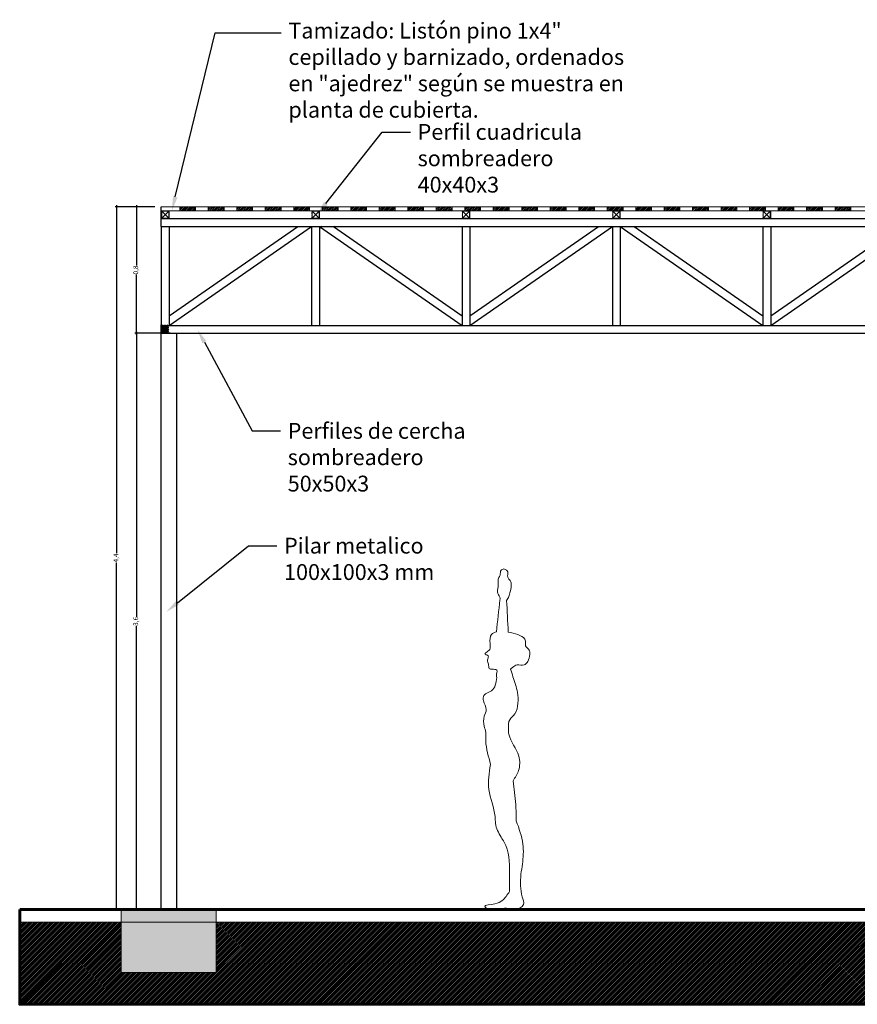
# Model space of a CAD drawing. Units: millimetres. Extents: x 6739 to 7456, y 1689 to 2325.
# Drawn here: x 6950 to 6955, y 2171 to 2177 of the extents above; entities that cross this region are included whole.
import ezdxf
from ezdxf import colors
from ezdxf.entities.mleader import LeaderData, LeaderLine
from ezdxf.math import Vec2, Vec3

# ---------------------------------------------------------------- set-up
doc = ezdxf.new("R2010")
doc.units = ezdxf.units.MM
doc.linetypes.add('CONTINUA', pattern=[0])
for name, color, linetype, lineweight in [('13.- averturas o muros bajos', 30, 'Continuous', 30), ('15.- ventanas', 2, 'Continuous', 13), ('18.- simbolos', 4, 'Continuous', 5), ('19.- muebles y cosas', 54, 'Continuous', 9), ('21.- cotas', 8, 'Continuous', 9), ('27.- hatch', 253, 'Continuous', 0), ('9.- muros estructurales', 24, 'Continuous', 60)]:
    doc.layers.add(name, color=color, linetype=linetype, lineweight=lineweight)
doc.styles.add('ARIAL', font='arial.ttf')
doc.styles.get("Standard").update_dxf_attribs({"font": 'arial.ttf'})
doc.dimstyles.new('1-20', dxfattribs={"dimtxt": 0.03, "dimasz": 0.01, "dimexe": 0.01, "dimexo": 0.04, "dimgap": 0.002, "dimtad": 0, "dimdec": 8, "dimtxsty": 'Standard', "dimblk": 'ARCHTICK', "dimcen": -0.01, "dimdle": 0.01, "dimclrd": 5, "dimclre": 256, "dimclrt": 8, "dimadec": 8, "dimazin": 0, "dimtfac": 1, "dimtdec": 8, "dimtmove": 1, "dimatfit": 3, "dimldrblk": 'ARCHTICK', "dimfxl": 1, "dimarcsym": 0})

# ---------------------------------------------------------------- blocks, each defined once
blk = doc.blocks.new('_ArchTick')
at = {"color": 0, "linetype": 'ByBlock', "const_width": 0.15}
blk.add_lwpolyline([(-0.5, -0.5), (0.5, 0.5)], dxfattribs=at)
blk = doc.blocks.new('*D187')
at = {"layer": '21.- cotas', "lineweight": -2, "transparency": 16777216}
for p, q in [((6951.1578, 2174.8734), (6950.9337, 2174.8734)), ((6951.1578, 2171.2334), (6950.9337, 2171.2334))]:
    blk.add_line(p, q, dxfattribs=at)
at = {"layer": '21.- cotas', "color": 5, "lineweight": -2, "transparency": 16777216}
for p, q in [((6950.9437, 2174.8834), (6950.9437, 2173.0827)), ((6950.9437, 2171.2234), (6950.9437, 2173.0242))]:
    blk.add_line(p, q, dxfattribs=at)
at = {"layer": 'Defpoints', "color": 0, "transparency": 16777216}
for p in [(6951.1978, 2174.8734), (6950.9437, 2171.2334), (6951.1978, 2171.2334)]:
    blk.add_point(p, dxfattribs=at)
at = {"layer": '21.- cotas', "color": 5, "lineweight": -2, "transparency": 16777216, "xscale": 0.01, "yscale": 0.01, "zscale": 0.01}
for p, rotation in [((6950.9437, 2174.8734), 90), ((6950.9437, 2171.2334), 270)]:
    blk.add_blockref('_ArchTick', p, dxfattribs=dict(at, rotation=rotation))
at = {"layer": '21.- cotas', "color": 8, "transparency": 16777216, "insert": (6950.9437, 2173.0534), "char_height": 0.03, "attachment_point": 5, "rotation": 90}
blk.add_mtext('3,6', dxfattribs=at)
blk = doc.blocks.new('*D188')
at = {"layer": '21.- cotas', "lineweight": -2, "transparency": 16777216}
for p, q in [((6951.0608, 2175.6733), (6950.8088, 2175.6733)), ((6952.3428, 2171.2334), (6950.8088, 2171.2334))]:
    blk.add_line(p, q, dxfattribs=at)
at = {"layer": '21.- cotas', "color": 5, "lineweight": -2, "transparency": 16777216}
for p, q in [((6950.8188, 2175.6833), (6950.8188, 2173.4832)), ((6950.8188, 2171.2234), (6950.8188, 2173.4235))]:
    blk.add_line(p, q, dxfattribs=at)
at = {"layer": 'Defpoints', "color": 0, "transparency": 16777216}
for p in [(6951.1008, 2175.6733), (6950.8188, 2171.2334), (6952.3828, 2171.2334)]:
    blk.add_point(p, dxfattribs=at)
at = {"layer": '21.- cotas', "color": 5, "lineweight": -2, "transparency": 16777216, "xscale": 0.01, "yscale": 0.01, "zscale": 0.01}
for p, rotation in [((6950.8188, 2175.6733), 90), ((6950.8188, 2171.2334), 270)]:
    blk.add_blockref('_ArchTick', p, dxfattribs=dict(at, rotation=rotation))
at = {"layer": '21.- cotas', "color": 8, "transparency": 16777216, "insert": (6950.8188, 2173.4534), "char_height": 0.03, "attachment_point": 5, "rotation": 90}
blk.add_mtext('4,4', dxfattribs=at)
blk = doc.blocks.new('*D189')
at = {"layer": '21.- cotas', "lineweight": -2, "transparency": 16777216}
for p, q in [((6951.0578, 2175.6733), (6950.9337, 2175.6733)), ((6951.0578, 2174.8734), (6950.9337, 2174.8734))]:
    blk.add_line(p, q, dxfattribs=at)
at = {"layer": '21.- cotas', "color": 5, "lineweight": -2, "transparency": 16777216}
for p, q in [((6950.9437, 2175.6833), (6950.9437, 2175.3027)), ((6950.9437, 2174.8634), (6950.9437, 2175.244))]:
    blk.add_line(p, q, dxfattribs=at)
at = {"layer": 'Defpoints', "color": 0, "transparency": 16777216}
for p in [(6950.9437, 2175.6733), (6951.0978, 2175.6733), (6951.0978, 2174.8734)]:
    blk.add_point(p, dxfattribs=at)
at = {"layer": '21.- cotas', "color": 5, "lineweight": -2, "transparency": 16777216, "xscale": 0.01, "yscale": 0.01, "zscale": 0.01}
for p, rotation in [((6950.9437, 2175.6733), 90), ((6950.9437, 2174.8734), 270)]:
    blk.add_blockref('_ArchTick', p, dxfattribs=dict(at, rotation=rotation))
at = {"layer": '21.- cotas', "color": 8, "transparency": 16777216, "insert": (6950.9437, 2175.2734), "char_height": 0.03, "attachment_point": 5, "rotation": 90}
blk.add_mtext('0,8', dxfattribs=at)

msp = doc.modelspace()

# ---------------------------------------------------------------- hatches: boundary and pattern name
at = {"layer": '15.- ventanas'}
h = msp.add_hatch(dxfattribs=at)
h.set_pattern_fill('ANSI31', color=0, scale=0.0025)
h.set_pattern_definition([(45, (5466.03144, 1112.8256384), (-0.005611723777, 0.005611723777), [])])
h.paths.add_polyline_path([(6951.31763458, 2175.67331044), (6951.21765126, 2175.67331044), (6951.21765126, 2175.64831461), (6951.31763458, 2175.64831461)])
h = msp.add_hatch(dxfattribs=at)
h.set_pattern_fill('ANSI31', color=0, scale=0.0025)
h.set_pattern_definition([(45, (5466.21141, 1112.8256384), (-0.005611723777, 0.005611723777), [])])
h.paths.add_polyline_path([(6951.49760455, 2175.67331044), (6951.39762123, 2175.67331044), (6951.39762123, 2175.64831461), (6951.49760455, 2175.64831461)])
h = msp.add_hatch(dxfattribs=at)
h.set_pattern_fill('ANSI31', color=0, scale=0.0025)
h.set_pattern_definition([(45, (5467.161252, 1112.8256384), (-0.005611723777, 0.005611723777), [])])
h.paths.add_polyline_path([(6951.67757452, 2175.67331044), (6951.5775912, 2175.67331044), (6951.5775912, 2175.64831461), (6951.67757452, 2175.64831461)])
h.paths.add_polyline_path([(6951.85754449, 2175.67331044), (6951.75756118, 2175.67331044), (6951.75756118, 2175.64831461), (6951.85754449, 2175.64831461)])
h.paths.add_polyline_path([(6952.03751447, 2175.67331044), (6951.93753115, 2175.67331044), (6951.93753115, 2175.64831461), (6952.03751447, 2175.64831461)])
h = msp.add_hatch(dxfattribs=at)
h.set_pattern_fill('ANSI31', color=0, scale=0.0025)
h.set_pattern_definition([(45, (5466.93129, 1112.8256384), (-0.005611723777, 0.005611723777), [])])
h.paths.add_polyline_path([(6952.21748444, 2175.67331044), (6952.11750112, 2175.67331044), (6952.11750112, 2175.64831461), (6952.21748444, 2175.64831461)])
h = msp.add_hatch(dxfattribs=at)
h.set_pattern_fill('ANSI31', color=0, scale=0.0025)
h.set_pattern_definition([(45, (5467.11126, 1112.8256384), (-0.005611723777, 0.005611723777), [])])
h.paths.add_polyline_path([(6952.39745441, 2175.67331044), (6952.29747109, 2175.67331044), (6952.29747109, 2175.64831461), (6952.39745441, 2175.64831461)])
h = msp.add_hatch(dxfattribs=at)
h.set_pattern_fill('ANSI31', color=0, scale=0.0025)
h.set_pattern_definition([(45, (5468.061102, 1112.8256384), (-0.005611723777, 0.005611723777), [])])
h.paths.add_polyline_path([(6952.57742438, 2175.67331044), (6952.47744107, 2175.67331044), (6952.47744107, 2175.64831461), (6952.57742438, 2175.64831461)])
h.paths.add_polyline_path([(6952.75739436, 2175.67331044), (6952.65741104, 2175.67331044), (6952.65741104, 2175.64831461), (6952.75739436, 2175.64831461)])
h.paths.add_polyline_path([(6952.93736433, 2175.67331044), (6952.83738101, 2175.67331044), (6952.83738101, 2175.64831461), (6952.93736433, 2175.64831461)])
h = msp.add_hatch(dxfattribs=at)
h.set_pattern_fill('ANSI31', color=0, scale=0.0025)
h.set_pattern_definition([(45, (5467.83114, 1112.8256384), (-0.005611723777, 0.005611723777), [])])
h.paths.add_polyline_path([(6953.1173343, 2175.67331044), (6953.01735098, 2175.67331044), (6953.01735098, 2175.64831461), (6953.1173343, 2175.64831461)])
h = msp.add_hatch(dxfattribs=at)
h.set_pattern_fill('ANSI31', color=0, scale=0.0025)
h.set_pattern_definition([(45, (5468.01111, 1112.8256384), (-0.005611723777, 0.005611723777), [])])
h.paths.add_polyline_path([(6953.29730427, 2175.67331044), (6953.19732096, 2175.67331044), (6953.19732096, 2175.64831461), (6953.29730427, 2175.64831461)])
h = msp.add_hatch(dxfattribs=at)
h.set_pattern_fill('ANSI31', color=0, scale=0.0025)
h.set_pattern_definition([(45, (5468.19108, 1112.8256384), (-0.005611723777, 0.005611723777), [])])
h.paths.add_polyline_path([(6953.47727425, 2175.67331044), (6953.37729093, 2175.67331044), (6953.37729093, 2175.64831461), (6953.47727425, 2175.64831461)])
h = msp.add_hatch(dxfattribs=at)
h.set_pattern_fill('ANSI31', color=0, scale=0.0025)
h.set_pattern_definition([(45, (5468.37105, 1112.8256384), (-0.005611723777, 0.005611723777), [])])
h.paths.add_polyline_path([(6953.65724422, 2175.67331044), (6953.5572609, 2175.67331044), (6953.5572609, 2175.64831461), (6953.65724422, 2175.64831461)])
h = msp.add_hatch(dxfattribs=at)
h.set_pattern_fill('ANSI31', color=0, scale=0.0025)
h.set_pattern_definition([(45, (5469.3208915, 1112.8256384), (-0.005611723777, 0.005611723777), [])])
h.paths.add_polyline_path([(6953.83721419, 2175.67331044), (6953.73723087, 2175.67331044), (6953.73723087, 2175.64831461), (6953.83721419, 2175.64831461)])
h.paths.add_polyline_path([(6954.01718416, 2175.67331044), (6953.91720085, 2175.67331044), (6953.91720085, 2175.64831461), (6954.01718416, 2175.64831461)])
h.paths.add_polyline_path([(6954.19715414, 2175.67331044), (6954.09717082, 2175.67331044), (6954.09717082, 2175.64831461), (6954.19715414, 2175.64831461)])
h = msp.add_hatch(dxfattribs=at)
h.set_pattern_fill('ANSI31', color=0, scale=0.0025)
h.set_pattern_definition([(45, (5469.09093, 1112.8256384), (-0.005611723777, 0.005611723777), [])])
h.paths.add_polyline_path([(6954.37712411, 2175.67331044), (6954.27714079, 2175.67331044), (6954.27714079, 2175.64831461), (6954.37712411, 2175.64831461)])
h = msp.add_hatch(dxfattribs=at)
h.set_pattern_fill('ANSI31', color=0, scale=0.0025)
h.set_pattern_definition([(45, (5469.2709, 1112.8256384), (-0.005611723777, 0.005611723777), [])])
h.paths.add_polyline_path([(6954.55709408, 2175.67331044), (6954.45711076, 2175.67331044), (6954.45711076, 2175.64831461), (6954.55709408, 2175.64831461)])
h = msp.add_hatch(dxfattribs=at)
h.set_pattern_fill('ANSI31', color=0, scale=0.0025)
h.set_pattern_definition([(45, (5470.2207414, 1112.8256384), (-0.005611723777, 0.005611723777), [])])
h.paths.add_polyline_path([(6954.73706406, 2175.67331044), (6954.63708074, 2175.67331044), (6954.63708074, 2175.64831461), (6954.73706406, 2175.64831461)])
h.paths.add_polyline_path([(6954.91703403, 2175.67331044), (6954.81705071, 2175.67331044), (6954.81705071, 2175.64831461), (6954.91703403, 2175.64831461)])
h.paths.add_polyline_path([(6955.097004, 2175.67331044), (6954.99702068, 2175.67331044), (6954.99702068, 2175.64831461), (6955.097004, 2175.64831461)])
h = msp.add_hatch(dxfattribs=at)
h.set_pattern_fill('ANSI31', color=0, scale=0.0025)
h.set_pattern_definition([(45, (5469.99078, 1112.8256384), (-0.005611723777, 0.005611723777), [])])
h.paths.add_polyline_path([(6955.27697397, 2175.67331044), (6955.17699065, 2175.67331044), (6955.17699065, 2175.64831461), (6955.27697397, 2175.64831461)])
h = msp.add_hatch(dxfattribs=at)
h.set_pattern_fill('ANSI31', color=0, scale=0.0025)
h.set_pattern_definition([(45, (5470.17075, 1112.8256384), (-0.005611723777, 0.005611723777), [])])
h.paths.add_polyline_path([(6955.45694395, 2175.67331044), (6955.35696063, 2175.67331044), (6955.35696063, 2175.64831461), (6955.45694395, 2175.64831461)])
h = msp.add_hatch(dxfattribs=at)
h.set_pattern_fill('ANSI31', color=0, scale=0.0025)
h.set_pattern_definition([(45, (5477.609509, 1113.2505676), (-0.005611723777, 0.005611723777), [])])
h.paths.add_polyline_path([(6951.1507865, 2175.64831461), (6951.10079484, 2175.64831461), (6951.10079484, 2175.59832295), (6951.1507865, 2175.59832295)])
h.paths.add_polyline_path([(6951.147787, 2175.64531511), (6951.147787, 2175.60132245), (6951.10379434, 2175.60132245), (6951.10379434, 2175.64531511)], flags=16)
h = msp.add_hatch(color=0, dxfattribs=at)
h.dxf.hatch_style = 1
h.paths.add_polyline_path([(6951.1507865, 2175.64831461), (6951.10079484, 2175.64831461), (6951.10079484, 2175.59832295), (6951.1507865, 2175.59832295)])
h.paths.add_polyline_path([(6951.147787, 2175.64531511), (6951.147787, 2175.60132245), (6951.10379434, 2175.60132245), (6951.10379434, 2175.64531511)], flags=16)
h = msp.add_hatch(dxfattribs=at)
h.set_pattern_fill('ANSI31', color=0, scale=0.0025)
h.set_pattern_definition([(45, (5478.55935, 1113.2505676), (-0.005611723777, 0.005611723777), [])])
h.paths.add_polyline_path([(6952.10062802, 2175.64831461), (6952.05063636, 2175.64831461), (6952.05063636, 2175.59832295), (6952.10062802, 2175.59832295)])
h.paths.add_polyline_path([(6952.09762852, 2175.64531511), (6952.09762852, 2175.60132245), (6952.05363586, 2175.60132245), (6952.05363586, 2175.64531511)], flags=16)
h = msp.add_hatch(color=0, dxfattribs=at)
h.dxf.hatch_style = 1
h.paths.add_polyline_path([(6952.10062802, 2175.64831461), (6952.05063636, 2175.64831461), (6952.05063636, 2175.59832295), (6952.10062802, 2175.59832295)])
h.paths.add_polyline_path([(6952.09762852, 2175.64531511), (6952.09762852, 2175.60132245), (6952.05363586, 2175.60132245), (6952.05363586, 2175.64531511)], flags=16)
h = msp.add_hatch(dxfattribs=at)
h.set_pattern_fill('ANSI31', color=0, scale=0.0025)
h.set_pattern_definition([(45, (5479.509192, 1113.2505676), (-0.005611723777, 0.005611723777), [])])
h.paths.add_polyline_path([(6953.05046954, 2175.64831461), (6953.00047789, 2175.64831461), (6953.00047789, 2175.59832295), (6953.05046954, 2175.59832295)])
h.paths.add_polyline_path([(6953.04747005, 2175.64531511), (6953.04747005, 2175.60132245), (6953.00347739, 2175.60132245), (6953.00347739, 2175.64531511)], flags=16)
h = msp.add_hatch(color=0, dxfattribs=at)
h.dxf.hatch_style = 1
h.paths.add_polyline_path([(6953.05046954, 2175.64831461), (6953.00047789, 2175.64831461), (6953.00047789, 2175.59832295), (6953.05046954, 2175.59832295)])
h.paths.add_polyline_path([(6953.04747005, 2175.64531511), (6953.04747005, 2175.60132245), (6953.00347739, 2175.60132245), (6953.00347739, 2175.64531511)], flags=16)
h = msp.add_hatch(dxfattribs=at)
h.set_pattern_fill('ANSI31', color=0, scale=0.0025)
h.set_pattern_definition([(45, (5480.459033, 1113.2505676), (-0.005611723777, 0.005611723777), [])])
h.paths.add_polyline_path([(6954.00031107, 2175.64831461), (6953.95031941, 2175.64831461), (6953.95031941, 2175.59832295), (6954.00031107, 2175.59832295)])
h.paths.add_polyline_path([(6953.99731157, 2175.64531511), (6953.99731157, 2175.60132245), (6953.95331891, 2175.60132245), (6953.95331891, 2175.64531511)], flags=16)
h = msp.add_hatch(color=0, dxfattribs=at)
h.dxf.hatch_style = 1
h.paths.add_polyline_path([(6954.00031107, 2175.64831461), (6953.95031941, 2175.64831461), (6953.95031941, 2175.59832295), (6954.00031107, 2175.59832295)])
h.paths.add_polyline_path([(6953.99731157, 2175.64531511), (6953.99731157, 2175.60132245), (6953.95331891, 2175.60132245), (6953.95331891, 2175.64531511)], flags=16)
h = msp.add_hatch(dxfattribs=at)
h.set_pattern_fill('ANSI31', color=0, scale=0.0025)
h.set_pattern_definition([(45, (5481.408875, 1113.2505676), (-0.005611723777, 0.005611723777), [])])
h.paths.add_polyline_path([(6954.95015259, 2175.64831461), (6954.90016093, 2175.64831461), (6954.90016093, 2175.59832295), (6954.95015259, 2175.59832295)])
h.paths.add_polyline_path([(6954.94715309, 2175.64531511), (6954.94715309, 2175.60132245), (6954.90316043, 2175.60132245), (6954.90316043, 2175.64531511)], flags=16)
h = msp.add_hatch(color=0, dxfattribs=at)
h.dxf.hatch_style = 1
h.paths.add_polyline_path([(6954.95015259, 2175.64831461), (6954.90016093, 2175.64831461), (6954.90016093, 2175.59832295), (6954.95015259, 2175.59832295)])
h.paths.add_polyline_path([(6954.94715309, 2175.64531511), (6954.94715309, 2175.60132245), (6954.90316043, 2175.60132245), (6954.90316043, 2175.64531511)], flags=16)
h = msp.add_hatch(color=0, dxfattribs=at)
h.dxf.hatch_style = 1
h.paths.add_polyline_path([(6951.147787, 2174.92643505), (6951.09779534, 2174.92643505), (6951.09779534, 2174.87644339), (6951.147787, 2174.87644339)])
h = msp.add_hatch(dxfattribs=at)
h.set_pattern_fill('ANSI31', color=0, scale=0.0025)
h.set_pattern_definition([(45, (5477.606509, 1112.528688), (-0.005611723777, 0.005611723777), [])])
h.paths.add_polyline_path([(6951.147787, 2174.92643505), (6951.09779534, 2174.92643505), (6951.09779534, 2174.87644339), (6951.147787, 2174.87644339)])
h.paths.add_polyline_path([(6951.1447875, 2174.92343555), (6951.1447875, 2174.87944289), (6951.10079484, 2174.87944289), (6951.10079484, 2174.92343555)], flags=16)
h = msp.add_hatch(color=0, dxfattribs=at)
h.dxf.hatch_style = 1
h.paths.add_polyline_path([(6951.147787, 2174.92643505), (6951.09779534, 2174.92643505), (6951.09779534, 2174.87644339), (6951.147787, 2174.87644339)])
h.paths.add_polyline_path([(6951.1447875, 2174.92343555), (6951.1447875, 2174.87944289), (6951.10079484, 2174.87944289), (6951.10079484, 2174.92343555)], flags=16)
at = {"layer": '27.- hatch'}
h = msp.add_hatch(dxfattribs=at)
h.set_pattern_fill('ANGLE', color=256)
h.set_pattern_definition([(0, (0, 0), (0, 6.985), [5.08, -1.905]), (90, (0, 0), (-6.985, 4e-16), [5.08, -1.905])])
h.paths.add_polyline_path([(6950.84777866, 2171.23344389), (6950.20684018, 2171.23344389), (6950.20684018, 2171.15344389), (6950.84777866, 2171.15344389)])
edge = h.paths.add_edge_path()
edge.add_line((6960.70449846, 2171.23344389), (6953.33887081, 2171.23344389))
edge.add_spline(control_points=[(6953.33887081, 2171.23344389), (6953.33840607, 2171.23340243), (6953.33441558, 2171.23309039), (6953.33050227, 2171.23316696), (6953.32709606, 2171.23344389)], knot_values=[0.1075053062, 0.1075053062, 0.1075053062, 0.1075053062, 0.1088069989, 0.1187025707, 0.1187025707, 0.1187025707, 0.1187025707], degree=3, periodic=0)
edge.add_line((6953.32709606, 2171.23344389), (6953.23616683, 2171.23344389))
edge.add_spline(control_points=[(6953.23616683, 2171.23344389), (6953.21775796, 2171.2285801), (6953.19660329, 2171.22415838), (6953.17220222, 2171.23267072), (6953.1702002, 2171.23344389)], knot_values=[0.2136804604, 0.2136804604, 0.2136804604, 0.2136804604, 0.271127499, 0.2763144314, 0.2763144314, 0.2763144314, 0.2763144314], degree=3, periodic=0)
edge.add_line((6953.1702002, 2171.23344389), (6951.44777866, 2171.23344389))
edge.add_line((6951.44777866, 2171.23344389), (6951.44777866, 2171.15344389))
edge.add_line((6951.44777866, 2171.15344389), (6960.70449846, 2171.15344389))
edge.add_line((6960.70449846, 2171.15344389), (6960.70449846, 2171.23344389))
h = msp.add_hatch(color=256, dxfattribs=at)
h.dxf.hatch_style = 1
h.paths.add_polyline_path([(6950.84777866, 2171.23344389), (6951.44777866, 2171.23344389), (6951.44777866, 2170.83344389), (6950.84777866, 2170.83344389)])
h = msp.add_hatch(dxfattribs=at)
h.set_pattern_fill('LINE', color=256, scale=0.0025, angle=45)
h.set_pattern_definition([(45, (0, 0), (-0.005612660076, 0.005612660076), [])])
h.paths.add_polyline_path([(6960.70449846, 2171.15344389), (6950.20684018, 2171.15344389), (6950.20684018, 2170.63344389), (6960.70449846, 2170.63344389)])
h.paths.add_polyline_path([(6950.84777866, 2171.15344389), (6951.44777866, 2171.15344389), (6951.44777866, 2170.83344389), (6950.84777866, 2170.83344389)], flags=16)

# ---------------------------------------------------------------- linework, layer by layer
at = {"layer": '13.- averturas o muros bajos'}
for p, q in [((6951.10079484, 2175.54833129), (6951.10079484, 2175.67331044)), ((6951.10079484, 2175.59832295), (6959.64936854, 2175.59832295)), ((6951.10079484, 2175.54833129), (6959.64936854, 2175.54833129)), ((6951.10079484, 2175.54833129), (6951.10079484, 2174.92343555)), ((6951.1507865, 2175.54833129), (6951.1507865, 2174.92343555)), ((6951.1507865, 2174.92343555), (6952.05063636, 2175.54833129)), ((6951.1507865, 2174.98429931), (6951.96299256, 2175.54833129)), ((6952.05063636, 2175.54833129), (6952.05063636, 2174.92343555)), ((6952.11703556, 2175.54833129), (6952.10062802, 2175.5344785)), ((6952.10062802, 2175.54833129), (6952.10062802, 2174.92343555)), ((6952.10062802, 2175.54833129), (6953.00047789, 2174.92343555)), ((6952.18827183, 2175.54833129), (6953.00047789, 2174.98429931)), ((6952.19452833, 2175.54833129), (6952.19170473, 2175.54594733)), ((6953.00047789, 2175.54833129), (6953.00047789, 2174.92343555)), ((6953.05046954, 2175.54833129), (6953.05046954, 2174.92343555)), ((6953.05046954, 2174.92343555), (6953.95031941, 2175.54833129)), ((6953.05046954, 2174.98429931), (6953.8626756, 2175.54833129)), ((6953.95031941, 2175.54833129), (6953.95031941, 2174.92343555)), ((6954.00031107, 2175.54833129), (6954.00031107, 2174.92343555)), ((6954.00031107, 2175.54833129), (6954.90016093, 2174.92343555)), ((6954.08795487, 2175.54833129), (6954.90016093, 2174.98429931)), ((6954.90016093, 2175.54833129), (6954.90016093, 2174.92343555)), ((6954.95015259, 2175.54833129), (6954.95015259, 2174.92343555)), ((6954.95015259, 2174.92343555), (6955.85000245, 2175.54833129)), ((6954.95015259, 2174.98429931), (6955.76235865, 2175.54833129)), ((6951.09779534, 2174.92343555), (6959.6993602, 2174.92343555)), ((6951.09779534, 2174.87644339), (6951.09779534, 2171.23344389)), ((6951.09779534, 2174.87344389), (6959.6993602, 2174.87344389)), ((6951.19777866, 2174.87644339), (6951.19777866, 2171.23344389)), ((6951.09779534, 2171.79895686), (6951.09779534, 2171.23344389)), ((6951.19777866, 2171.79895686), (6951.19777866, 2171.23344389))]:
    msp.add_line(p, q, dxfattribs=at)
at = {"layer": '15.- ventanas'}
for p, q in [((6951.10079484, 2175.67331044), (6959.6993602, 2175.67331044)), ((6951.1376646, 2175.67331044), (6951.10079484, 2175.67331044)), ((6951.1376646, 2175.67331044), (6951.10079484, 2175.67331044)), ((6951.21765126, 2175.67331044), (6951.21765126, 2175.64831461)), ((6951.31763458, 2175.67331044), (6951.21765126, 2175.67331044)), ((6951.21765126, 2175.67331044), (6951.21765126, 2175.64831461)), ((6951.31763458, 2175.67331044), (6951.21765126, 2175.67331044)), ((6951.29763791, 2175.67331044), (6951.39762123, 2175.67331044)), ((6951.31763458, 2175.64831461), (6951.31763458, 2175.67331044)), ((6951.39762123, 2175.67331044), (6951.39762123, 2175.64831461)), ((6951.49760455, 2175.67331044), (6951.39762123, 2175.67331044)), ((6951.39762123, 2175.67331044), (6951.39762123, 2175.64831461)), ((6951.49760455, 2175.67331044), (6951.39762123, 2175.67331044)), ((6951.49760455, 2175.64831461), (6951.49760455, 2175.67331044)), ((6951.5775912, 2175.67331044), (6951.5775912, 2175.64831461)), ((6951.67757452, 2175.67331044), (6951.5775912, 2175.67331044)), ((6951.5775912, 2175.67331044), (6951.5775912, 2175.64831461)), ((6951.67757452, 2175.67331044), (6951.5775912, 2175.67331044)), ((6951.67757452, 2175.64831461), (6951.67757452, 2175.67331044)), ((6951.85754449, 2175.67331044), (6951.75756118, 2175.67331044)), ((6951.85754449, 2175.67331044), (6951.75756118, 2175.67331044)), ((6951.75756118, 2175.67331044), (6951.75756118, 2175.64831461)), ((6951.75756118, 2175.67331044), (6951.75756118, 2175.64831461)), ((6951.85754449, 2175.64831461), (6951.85754449, 2175.67331044)), ((6951.93753115, 2175.67331044), (6951.93753115, 2175.64831461)), ((6952.03751447, 2175.67331044), (6951.93753115, 2175.67331044)), ((6951.93753115, 2175.67331044), (6951.93753115, 2175.64831461)), ((6952.03751447, 2175.67331044), (6951.93753115, 2175.67331044)), ((6952.03751447, 2175.64831461), (6952.03751447, 2175.67331044)), ((6952.03751447, 2175.64831461), (6952.03751447, 2175.67331044)), ((6952.11750112, 2175.67331044), (6952.11750112, 2175.64831461)), ((6952.21748444, 2175.67331044), (6952.11750112, 2175.67331044)), ((6952.11750112, 2175.67331044), (6952.11750112, 2175.64831461)), ((6952.21748444, 2175.67331044), (6952.11750112, 2175.67331044)), ((6952.19748778, 2175.67331044), (6952.29747109, 2175.67331044)), ((6952.21748444, 2175.64831461), (6952.21748444, 2175.67331044)), ((6952.29747109, 2175.67331044), (6952.29747109, 2175.64831461)), ((6952.39745441, 2175.67331044), (6952.29747109, 2175.67331044)), ((6952.29747109, 2175.67331044), (6952.29747109, 2175.64831461)), ((6952.39745441, 2175.67331044), (6952.29747109, 2175.67331044)), ((6952.39745441, 2175.64831461), (6952.39745441, 2175.67331044)), ((6952.47744107, 2175.67331044), (6952.47744107, 2175.64831461)), ((6952.57742438, 2175.67331044), (6952.47744107, 2175.67331044)), ((6952.47744107, 2175.67331044), (6952.47744107, 2175.64831461)), ((6952.57742438, 2175.67331044), (6952.47744107, 2175.67331044)), ((6952.57742438, 2175.64831461), (6952.57742438, 2175.67331044)), ((6952.65741104, 2175.67331044), (6952.65741104, 2175.64831461)), ((6952.75739436, 2175.67331044), (6952.65741104, 2175.67331044)), ((6952.65741104, 2175.67331044), (6952.65741104, 2175.64831461)), ((6952.75739436, 2175.67331044), (6952.65741104, 2175.67331044)), ((6952.75739436, 2175.64831461), (6952.75739436, 2175.67331044)), ((6952.83738101, 2175.67331044), (6952.83738101, 2175.64831461)), ((6952.93736433, 2175.67331044), (6952.83738101, 2175.67331044)), ((6952.83738101, 2175.67331044), (6952.83738101, 2175.64831461)), ((6952.93736433, 2175.67331044), (6952.83738101, 2175.67331044)), ((6952.93736433, 2175.64831461), (6952.93736433, 2175.67331044)), ((6952.93736433, 2175.64831461), (6952.93736433, 2175.67331044)), ((6953.01735098, 2175.67331044), (6953.01735098, 2175.64831461)), ((6953.1173343, 2175.67331044), (6953.01735098, 2175.67331044)), ((6953.01735098, 2175.67331044), (6953.01735098, 2175.64831461)), ((6953.1173343, 2175.67331044), (6953.01735098, 2175.67331044)), ((6953.09733764, 2175.67331044), (6953.19732096, 2175.67331044)), ((6953.1173343, 2175.64831461), (6953.1173343, 2175.67331044)), ((6953.19732096, 2175.67331044), (6953.19732096, 2175.64831461)), ((6953.29730427, 2175.67331044), (6953.19732096, 2175.67331044)), ((6953.19732096, 2175.67331044), (6953.19732096, 2175.64831461)), ((6953.29730427, 2175.67331044), (6953.19732096, 2175.67331044)), ((6953.29730427, 2175.64831461), (6953.29730427, 2175.67331044)), ((6953.37729093, 2175.67331044), (6953.37729093, 2175.64831461)), ((6953.47727425, 2175.67331044), (6953.37729093, 2175.67331044)), ((6953.37729093, 2175.67331044), (6953.37729093, 2175.64831461)), ((6953.47727425, 2175.67331044), (6953.37729093, 2175.67331044)), ((6953.45727758, 2175.67331044), (6953.5572609, 2175.67331044)), ((6953.47727425, 2175.64831461), (6953.47727425, 2175.67331044)), ((6953.5572609, 2175.67331044), (6953.5572609, 2175.64831461)), ((6953.65724422, 2175.67331044), (6953.5572609, 2175.67331044)), ((6953.5572609, 2175.67331044), (6953.5572609, 2175.64831461)), ((6953.65724422, 2175.67331044), (6953.5572609, 2175.67331044)), ((6953.65724422, 2175.64831461), (6953.65724422, 2175.67331044)), ((6953.73723087, 2175.67331044), (6953.73723087, 2175.64831461)), ((6953.83721419, 2175.67331044), (6953.73723087, 2175.67331044)), ((6953.73723087, 2175.67331044), (6953.73723087, 2175.64831461)), ((6953.83721419, 2175.67331044), (6953.73723087, 2175.67331044)), ((6953.83721419, 2175.64831461), (6953.83721419, 2175.67331044)), ((6953.91720085, 2175.67331044), (6953.91720085, 2175.64831461)), ((6954.01718416, 2175.67331044), (6953.91720085, 2175.67331044)), ((6953.91720085, 2175.67331044), (6953.91720085, 2175.64831461)), ((6954.01718416, 2175.67331044), (6953.91720085, 2175.67331044)), ((6954.01718416, 2175.64831461), (6954.01718416, 2175.67331044)), ((6954.09717082, 2175.67331044), (6954.09717082, 2175.64831461)), ((6954.19715414, 2175.67331044), (6954.09717082, 2175.67331044)), ((6954.09717082, 2175.67331044), (6954.09717082, 2175.64831461)), ((6954.19715414, 2175.67331044), (6954.09717082, 2175.67331044)), ((6954.19715414, 2175.64831461), (6954.19715414, 2175.67331044)), ((6954.19715414, 2175.64831461), (6954.19715414, 2175.67331044)), ((6954.27714079, 2175.67331044), (6954.27714079, 2175.64831461)), ((6954.37712411, 2175.67331044), (6954.27714079, 2175.67331044)), ((6954.27714079, 2175.67331044), (6954.27714079, 2175.64831461)), ((6954.37712411, 2175.67331044), (6954.27714079, 2175.67331044)), ((6954.35712745, 2175.67331044), (6954.45711076, 2175.67331044)), ((6954.37712411, 2175.64831461), (6954.37712411, 2175.67331044)), ((6954.45711076, 2175.67331044), (6954.45711076, 2175.64831461)), ((6954.55709408, 2175.67331044), (6954.45711076, 2175.67331044)), ((6954.45711076, 2175.67331044), (6954.45711076, 2175.64831461)), ((6954.55709408, 2175.67331044), (6954.45711076, 2175.67331044)), ((6954.55709408, 2175.64831461), (6954.55709408, 2175.67331044)), ((6954.63708074, 2175.67331044), (6954.63708074, 2175.64831461)), ((6954.73706406, 2175.67331044), (6954.63708074, 2175.67331044)), ((6954.63708074, 2175.67331044), (6954.63708074, 2175.64831461)), ((6954.73706406, 2175.67331044), (6954.63708074, 2175.67331044)), ((6954.73706406, 2175.64831461), (6954.73706406, 2175.67331044)), ((6954.81705071, 2175.67331044), (6954.81705071, 2175.64831461)), ((6954.91703403, 2175.67331044), (6954.81705071, 2175.67331044)), ((6954.81705071, 2175.67331044), (6954.81705071, 2175.64831461)), ((6954.91703403, 2175.67331044), (6954.81705071, 2175.67331044)), ((6954.91703403, 2175.64831461), (6954.91703403, 2175.67331044)), ((6954.99702068, 2175.67331044), (6954.99702068, 2175.64831461)), ((6955.097004, 2175.67331044), (6954.99702068, 2175.67331044)), ((6954.99702068, 2175.67331044), (6954.99702068, 2175.64831461)), ((6955.097004, 2175.67331044), (6954.99702068, 2175.67331044)), ((6955.097004, 2175.64831461), (6955.097004, 2175.67331044)), ((6955.097004, 2175.64831461), (6955.097004, 2175.67331044)), ((6955.17699065, 2175.67331044), (6955.17699065, 2175.64831461)), ((6955.27697397, 2175.67331044), (6955.17699065, 2175.67331044)), ((6955.17699065, 2175.67331044), (6955.17699065, 2175.64831461)), ((6955.27697397, 2175.67331044), (6955.17699065, 2175.67331044)), ((6955.25697731, 2175.67331044), (6955.35696063, 2175.67331044)), ((6955.27697397, 2175.64831461), (6955.27697397, 2175.67331044)), ((6955.35696063, 2175.67331044), (6955.35696063, 2175.64831461)), ((6955.45694395, 2175.67331044), (6955.35696063, 2175.67331044)), ((6955.35696063, 2175.67331044), (6955.35696063, 2175.64831461)), ((6955.45694395, 2175.67331044), (6955.35696063, 2175.67331044)), ((6955.45694395, 2175.64831461), (6955.45694395, 2175.67331044)), ((6954.07717416, 2175.64831461), (6951.10079484, 2175.64831461)), ((6951.10079484, 2175.64831461), (6951.1376646, 2175.64831461)), ((6951.10079484, 2175.59832295), (6951.1507865, 2175.59832295)), ((6951.10379434, 2175.64531511), (6951.10379434, 2175.60132245)), ((6951.10379434, 2175.64531511), (6951.147787, 2175.64531511)), ((6951.10379434, 2175.64531511), (6951.147787, 2175.60132245)), ((6951.10379434, 2175.60132245), (6951.147787, 2175.64531511)), ((6951.10379434, 2175.60132245), (6951.147787, 2175.60132245)), ((6951.147787, 2175.60132245), (6951.147787, 2175.64531511)), ((6951.1507865, 2175.59832295), (6951.1507865, 2175.64831461)), ((6951.21765126, 2175.64831461), (6951.31763458, 2175.64831461)), ((6951.25764459, 2175.64831461), (6951.29763791, 2175.64831461)), ((6951.39762123, 2175.64831461), (6951.49760455, 2175.64831461)), ((6951.5775912, 2175.64831461), (6951.67757452, 2175.64831461)), ((6951.75756118, 2175.64831461), (6951.85754449, 2175.64831461)), ((6951.93753115, 2175.64831461), (6952.03751447, 2175.64831461)), ((6952.05063636, 2175.59832295), (6952.10062802, 2175.59832295)), ((6952.05363586, 2175.64531511), (6952.05363586, 2175.60132245)), ((6952.05363586, 2175.64531511), (6952.09762852, 2175.64531511)), ((6952.05363586, 2175.64531511), (6952.09762852, 2175.60132245)), ((6952.05363586, 2175.60132245), (6952.09762852, 2175.64531511)), ((6952.05363586, 2175.60132245), (6952.09762852, 2175.60132245)), ((6952.09762852, 2175.60132245), (6952.09762852, 2175.64531511)), ((6952.10062802, 2175.59832295), (6952.10062802, 2175.64831461)), ((6952.11750112, 2175.64831461), (6952.21748444, 2175.64831461)), ((6952.15749445, 2175.64831461), (6952.19748778, 2175.64831461)), ((6952.29747109, 2175.64831461), (6952.39745441, 2175.64831461)), ((6952.47744107, 2175.64831461), (6952.57742438, 2175.64831461)), ((6952.65741104, 2175.64831461), (6952.75739436, 2175.64831461)), ((6952.83738101, 2175.64831461), (6952.93736433, 2175.64831461)), ((6953.00047789, 2175.59832295), (6953.05046954, 2175.59832295)), ((6953.00347739, 2175.64531511), (6953.00347739, 2175.60132245)), ((6953.00347739, 2175.64531511), (6953.04747005, 2175.64531511)), ((6953.00347739, 2175.64531511), (6953.04747005, 2175.60132245)), ((6953.00347739, 2175.60132245), (6953.04747005, 2175.64531511)), ((6953.00347739, 2175.60132245), (6953.04747005, 2175.60132245)), ((6953.01735098, 2175.64831461), (6953.1173343, 2175.64831461)), ((6953.04747005, 2175.60132245), (6953.04747005, 2175.64531511)), ((6953.05046954, 2175.59832295), (6953.05046954, 2175.64831461)), ((6953.05734431, 2175.64831461), (6953.09733764, 2175.64831461)), ((6953.19732096, 2175.64831461), (6953.29730427, 2175.64831461)), ((6953.37729093, 2175.64831461), (6953.47727425, 2175.64831461)), ((6953.41728426, 2175.64831461), (6953.45727758, 2175.64831461)), ((6953.5572609, 2175.64831461), (6953.65724422, 2175.64831461)), ((6953.73723087, 2175.64831461), (6953.83721419, 2175.64831461)), ((6953.91720085, 2175.64831461), (6954.01718416, 2175.64831461)), ((6953.95031941, 2175.59832295), (6954.00031107, 2175.59832295)), ((6953.95331891, 2175.64531511), (6953.95331891, 2175.60132245)), ((6953.95331891, 2175.64531511), (6953.99731157, 2175.64531511)), ((6953.95331891, 2175.64531511), (6953.99731157, 2175.60132245)), ((6953.95331891, 2175.60132245), (6953.99731157, 2175.64531511)), ((6953.95331891, 2175.60132245), (6953.99731157, 2175.60132245)), ((6953.99731157, 2175.60132245), (6953.99731157, 2175.64531511)), ((6954.00031107, 2175.59832295), (6954.00031107, 2175.64831461)), ((6954.03718083, 2175.64831461), (6956.95669372, 2175.64831461)), ((6954.09717082, 2175.64831461), (6954.19715414, 2175.64831461)), ((6954.27714079, 2175.64831461), (6954.37712411, 2175.64831461)), ((6954.31713412, 2175.64831461), (6954.35712745, 2175.64831461)), ((6954.45711076, 2175.64831461), (6954.55709408, 2175.64831461)), ((6954.63708074, 2175.64831461), (6954.73706406, 2175.64831461)), ((6954.81705071, 2175.64831461), (6954.91703403, 2175.64831461)), ((6954.90016093, 2175.59832295), (6954.95015259, 2175.59832295)), ((6954.90316043, 2175.64531511), (6954.90316043, 2175.60132245)), ((6954.90316043, 2175.64531511), (6954.94715309, 2175.64531511)), ((6954.90316043, 2175.64531511), (6954.94715309, 2175.60132245)), ((6954.90316043, 2175.60132245), (6954.94715309, 2175.64531511)), ((6954.90316043, 2175.60132245), (6954.94715309, 2175.60132245)), ((6954.94715309, 2175.60132245), (6954.94715309, 2175.64531511)), ((6954.95015259, 2175.59832295), (6954.95015259, 2175.64831461)), ((6954.99702068, 2175.64831461), (6955.097004, 2175.64831461)), ((6955.17699065, 2175.64831461), (6955.27697397, 2175.64831461)), ((6955.21698398, 2175.64831461), (6955.25697731, 2175.64831461)), ((6955.35696063, 2175.64831461), (6955.45694395, 2175.64831461)), ((6951.09779534, 2174.92643505), (6951.09779534, 2174.87644339)), ((6951.10079484, 2174.92343555), (6951.10079484, 2174.87944289)), ((6951.10079484, 2174.92343555), (6951.1447875, 2174.92343555)), ((6951.10079484, 2174.92343555), (6951.1447875, 2174.87944289)), ((6951.10079484, 2174.87944289), (6951.1447875, 2174.92343555)), ((6951.1447875, 2174.87944289), (6951.1447875, 2174.92343555)), ((6951.09779534, 2174.87644339), (6951.147787, 2174.87644339)), ((6951.10079484, 2174.87944289), (6951.1447875, 2174.87944289))]:
    msp.add_line(p, q, dxfattribs=at)
at = {"layer": '19.- muebles y cosas', "linetype": 'Continuous'}
for points in [[(6953.26504993, 2173.38527215), (6953.24715407, 2173.37679135), (6953.24038619, 2173.34438256), (6953.23264217, 2173.33129115), (6953.22828208, 2173.30662278), (6953.22880269, 2173.2717909), (6953.22587428, 2173.22968976), (6953.24188293, 2173.19724732), (6953.23993066, 2173.18903574)], [(6953.26504993, 2173.38527215), (6953.28990889, 2173.36592111), (6953.28925813, 2173.33209885), (6953.30032102, 2173.31621417), (6953.30995225, 2173.29689678), (6953.3044208, 2173.24029077), (6953.29615617, 2173.20990122), (6953.2823601, 2173.18573765)], [(6953.23993066, 2173.18903574), (6953.21780488, 2172.9879195)], [(6953.2823601, 2173.18573765), (6953.29218655, 2172.98542911)], [(6953.21780488, 2172.9879195), (6953.18760969, 2172.97119347), (6953.17778324, 2172.91303938), (6953.17531036, 2172.87615461), (6953.15891125, 2172.86057281), (6953.14491995, 2172.8482891), (6953.16548391, 2172.83516405), (6953.16301103, 2172.81551012), (6953.16138414, 2172.8056495), (6953.16789172, 2172.78353883), (6953.17283748, 2172.75486563), (6953.18923659, 2172.75075984), (6953.21956192, 2172.74500501), (6953.21793503, 2172.71061064), (6953.21956192, 2172.69829328)], [(6953.29218655, 2172.98542911), (6953.35348797, 2172.96981366), (6953.39637294, 2172.94073661), (6953.40125363, 2172.91552977), (6953.40177424, 2172.8989047), (6953.41036424, 2172.88709215), (6953.42754426, 2172.86565456), (6953.42917116, 2172.84418332), (6953.41570046, 2172.80019755), (6953.39318423, 2172.77764938), (6953.34912789, 2172.77872631), (6953.32016915, 2172.7626397), (6953.30728414, 2172.75190408)], [(6953.30728414, 2172.75190408), (6953.33760947, 2172.65524982), (6953.35166585, 2172.60342268), (6953.35381335, 2172.53544162), (6953.33331447, 2172.46853749), (6953.30194792, 2172.43185465), (6953.29329283, 2172.37895057), (6953.29654663, 2172.34011387), (6953.35908449, 2172.2011902), (6953.35752267, 2172.10988693), (6953.32251188, 2172.04597801)], [(6953.21956192, 2172.69829328), (6953.18676371, 2172.61530254), (6953.1388679, 2172.58565337), (6953.13561411, 2172.55102342), (6953.15370519, 2172.49660492), (6953.14055987, 2172.45372974), (6953.14055987, 2172.39109966), (6953.1504514, 2172.35152257), (6953.1504514, 2172.29710407), (6953.16196982, 2172.22293068), (6953.18012597, 2172.14872364)], [(6953.18012597, 2172.14872364), (6953.17003922, 2171.98997777), (6953.20927994, 2171.8202607), (6953.21214328, 2171.77667879), (6953.247089, 2171.6894813), (6953.26596099, 2171.65895713), (6953.30123209, 2171.46288899), (6953.30077655, 2171.34701831)], [(6953.32251188, 2172.04597801), (6953.33988713, 2171.89645333), (6953.34301077, 2171.79249616)], [(6953.34301077, 2171.79249616), (6953.38485452, 2171.64556285), (6953.38186103, 2171.51919212), (6953.37281549, 2171.45598993), (6953.36982201, 2171.38228769), (6953.38036429, 2171.31306144)], [(6953.38036429, 2171.31306144), (6953.38784801, 2171.26355642), (6953.33747932, 2171.23333514), (6953.28203472, 2171.24141209), (6953.17622142, 2171.23134955), (6953.14498503, 2171.25046502), (6953.20843396, 2171.26860452), (6953.25379181, 2171.2887296), (6953.30077655, 2171.34701831)]]:
    msp.add_spline(points, degree=3, dxfattribs=at)
at = {"layer": '21.- cotas'}
for p, q in [((6950.20684018, 2171.23344389), (6960.70449846, 2171.23344389)), ((6950.20684018, 2171.15344389), (6960.70449846, 2171.15344389))]:
    msp.add_line(p, q, dxfattribs=at)
msp.add_lwpolyline([(6950.84777866, 2171.23344389), (6951.44777866, 2171.23344389), (6951.44777866, 2170.83344389), (6950.84777866, 2170.83344389)], close=True, dxfattribs=at)
at = {"layer": '9.- muros estructurales'}
msp.add_lwpolyline([(6950.20684018, 2171.23344389), (6950.20684018, 2170.63344389), (6960.70449846, 2170.63344389), (6960.70449846, 2171.23344389), (6950.20684018, 2171.23344389)], dxfattribs=at)

# ---------------------------------------------------------------- dimensions: what is measured, and where the dimension line sits
at = {"layer": '21.- cotas'}
for base, p1, p2, picture, middle in [((6950.81884215, 2171.23344389), (6951.10079484, 2175.67331044), (6952.38276266, 2171.23344389), '*D188', (6950.81884215, 2173.45337717)), ((6950.94373479, 2175.67331044), (6951.09779534, 2174.87344389), (6951.09779534, 2175.67331044), '*D189', (6950.94373479, 2175.27337717)), ((6950.94373479, 2171.23344389), (6951.19777866, 2174.87344389), (6951.19777866, 2171.23344389), '*D187', (6950.94373479, 2173.05344389))]:
    dim = msp.add_linear_dim(base=base, p1=p1, p2=p2, angle=90, dimstyle='1-20', override={"dimdec": 1}, dxfattribs=at)
    dim.commit()
    dim.dimension.update_dxf_attribs({"geometry": picture, "text_midpoint": middle})

# ---------------------------------------------------------------- leaders
at = {"layer": '18.- simbolos', "linetype": 'CONTINUA'}
ml = msp.add_multileader_mtext('Standard', dxfattribs=at)
ml.set_content('{\\fArial Narrow|b0|i0|c0|p34;Tamizado: Listón pino 1x4" cepillado y barnizado, ordenados en "ajedrez" según se muestra en planta de cubierta.}', color=256, style='ARIAL')
ml.set_leader_properties()
ml.build(insert=Vec2(0, 0))
ml.multileader.update_dxf_attribs({"text_right_attachment_type": 6, "dogleg_length": 0.36, "arrow_head_size": 0.08998499})
ctx = ml.context
ctx.base_point, ctx.char_height, ctx.arrow_head_size, ctx.landing_gap_size, ctx.plane_origin = Vec3(6951.85901149, 2176.77227563), 0.1, 0.08998499, 0.04499249, Vec3(6951.49379359, 2175.71327357)
ctx.right_attachment = 6
notes = []
notes.append((ctx, [(0, (1, 1, 0), (6951.44214721, 2176.77227563), (1, 0), 0.41686428, [(0, [(6951.16794941, 2175.64831461)], 0, [])])]))
ctx.mtext.insert, ctx.mtext.width, ctx.mtext.flow_direction = Vec3(6951.90400398, 2176.83615694), 2.2976753771, 5
ml = msp.add_multileader_mtext('Standard', dxfattribs=at)
ml.set_content('{\\fArial Narrow|b0|i0|c0|p34;Perfil cuadricula sombreadero 40x40x3}', color=256, style='ARIAL')
ml.set_leader_properties()
ml.build(insert=Vec2(0, 0))
ml.multileader.update_dxf_attribs({"text_right_attachment_type": 6, "dogleg_length": 0.72, "arrow_head_size": 0.08998499})
ctx = ml.context
ctx.base_point, ctx.char_height, ctx.arrow_head_size, ctx.landing_gap_size, ctx.plane_origin = Vec3(6952.67514962, 2176.14516304), 0.0999833181, 0.08998499, 0.04499249, Vec3(6952.56537117, 2175.89256746)
ctx.right_attachment = 6
notes.append((ctx, [(0, (1, 1, 0), (6952.49517964, 2176.14516304), (1, 0), 0.17996997, [(0, [(6952.08503559, 2175.62331878)], 0, [])])]))
ctx.mtext.insert, ctx.mtext.width, ctx.mtext.flow_direction = Vec3(6952.72014211, 2176.19600722), 1.2685740512, 5
ml = msp.add_multileader_mtext('Standard', dxfattribs=at)
ml.set_content('{\\fArial Narrow|b0|i0|c0|p34;Perfiles de cercha sombreadero 50x50x3}', color=256, style='ARIAL')
ml.set_leader_properties()
ml.build(insert=Vec2(0, 0))
ml.multileader.update_dxf_attribs({"text_right_attachment_type": 6, "dogleg_length": 0.17996997, "arrow_head_size": 0.08998499})
ctx = ml.context
ctx.base_point, ctx.char_height, ctx.arrow_head_size, ctx.landing_gap_size, ctx.plane_origin = Vec3(6951.85464449, 2174.25612644), 0.0999833181, 0.08998499, 0.04499249, Vec3(6950.92360994, 2171.77026011)
ctx.right_attachment = 6
notes.append((ctx, [(0, (1, 1, 0), (6951.67467451, 2174.25612644), (1, 0), 0.17996997, [(0, [(6951.330309, 2174.89601208)], 0, [])])]))
ctx.mtext.insert, ctx.mtext.width, ctx.mtext.flow_direction = Vec3(6951.89963698, 2174.30697062), 1.2994205299, 5
ml = msp.add_multileader_mtext('Standard', dxfattribs=at)
ml.set_content('{\\fArial Narrow|b0|i0|c0|p34;Pilar metalico 100x100x3 mm}', color=256, style='ARIAL')
ml.set_leader_properties()
ml.build(insert=Vec2(0, 0))
ml.multileader.update_dxf_attribs({"text_right_attachment_type": 6, "dogleg_length": 0.72, "arrow_head_size": 0.08998499})
ctx = ml.context
ctx.base_point, ctx.char_height, ctx.arrow_head_size, ctx.landing_gap_size, ctx.plane_origin = Vec3(6951.83143532, 2173.53071123), 0.0999833181, 0.08998499, 0.04499249, Vec3(6951.57813093, 2173.38336122)
ctx.right_attachment = 6
notes.append((ctx, [(0, (1, 1, 0), (6951.65146535, 2173.53071123), (1, 0), 0.17996997, [(0, [(6951.13230723, 2173.11302416)], 0, [])])]))
ctx.mtext.insert, ctx.mtext.width, ctx.mtext.flow_direction = Vec3(6951.87642781, 2173.58155541), 1.1542050723, 5
for ctx, leaders in notes:
    for number, flags, end, landing, length, lines in leaders:
        leader = LeaderData()
        leader.index, (leader.has_last_leader_line, leader.has_dogleg_vector, leader.attachment_direction) = number, flags
        leader.last_leader_point, leader.dogleg_vector, leader.dogleg_length = Vec3(end), Vec3(landing), length
        for number, points, colour, breaks in lines:
            line = LeaderLine()
            line.index, line.vertices, line.color, line.breaks = number, Vec3.list(points), colors.encode_raw_color(colour), breaks
            leader.lines.append(line)
        ctx.leaders.append(leader)

doc.saveas('drawing.dxf')
